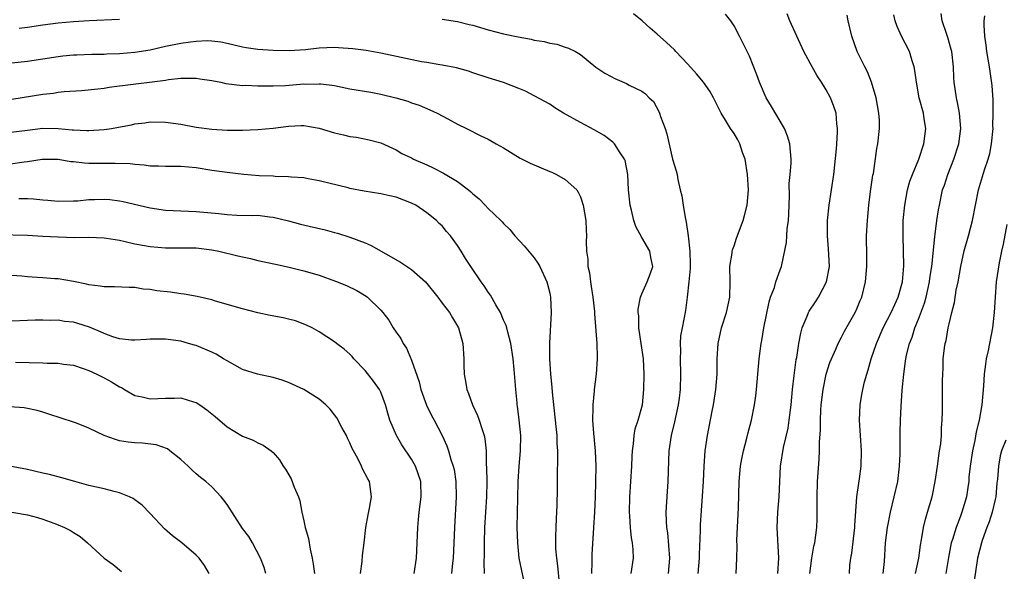
# Model space of a CAD drawing. Units: inches. Extents: x 2565000 to 2568000, y 1554000 to 1557000.
# Drawn here: x 2565804 to 2565932, y 1554327 to 1554399 of the extents above; entities that cross this region are included whole.
import ezdxf

# ---------------------------------------------------------------- set-up
doc = ezdxf.new("R2010")
doc.units = ezdxf.units.IN
doc.header["$MEASUREMENT"] = 0
doc.layers.add('LD25651554_2ft', color=181, linetype='Continuous')

msp = doc.modelspace()

# ---------------------------------------------------------------- linework, layer by layer
at = {"layer": 'LD25651554_2ft'}
for points, elevation in [([(2565803.94, 1554398.06), (2565805, 1554398.17), (2565807, 1554398.47), (2565809, 1554398.75), (2565811, 1554398.91), (2565813.04, 1554399.04), (2565817, 1554399.22)], 7874), ([(2565859, 1554399.21), (2565861, 1554398.92), (2565862.53, 1554398.53), (2565863, 1554398.43), (2565865, 1554397.85), (2565867, 1554397.33), (2565868.92, 1554396.92), (2565870.6, 1554396.6), (2565871, 1554396.51), (2565872.3, 1554396.3), (2565873, 1554396.09), (2565873.95, 1554395.95), (2565875, 1554395.56), (2565875.46, 1554395.46), (2565876.36, 1554395), (2565877, 1554394.62), (2565879, 1554392.99), (2565880.2, 1554392.2), (2565881, 1554391.75), (2565881.5, 1554391.5), (2565883, 1554390.84), (2565883.36, 1554390.64), (2565885, 1554389.84), (2565885.49, 1554389.49), (2565885.97, 1554389), (2565886.5, 1554388.5), (2565887.22, 1554387.22), (2565887.32, 1554387), (2565887.45, 1554386.55), (2565888.04, 1554385), (2565888.27, 1554384.27), (2565889, 1554381.01), (2565889.48, 1554379.48), (2565889.58, 1554379), (2565889.67, 1554378.33), (2565890, 1554377), (2565890.22, 1554376.22), (2565890.38, 1554375), (2565890.62, 1554373.38), (2565890.72, 1554373), (2565890.79, 1554372.79), (2565891.01, 1554371.01), (2565891.24, 1554369), (2565891.28, 1554367.28), (2565891.27, 1554366.73), (2565891.12, 1554365), (2565890.91, 1554363), (2565890.7, 1554361.29), (2565890.24, 1554359), (2565890.04, 1554357.96), (2565889.98, 1554357), (2565890.02, 1554356.02), (2565889.98, 1554355), (2565890.05, 1554353), (2565889.99, 1554351), (2565889.85, 1554349.85), (2565889.72, 1554349), (2565889.24, 1554346.76), (2565888.81, 1554345), (2565888.51, 1554343), (2565888.4, 1554339), (2565888.29, 1554337.71), (2565888.13, 1554335), (2565888.16, 1554333.84), (2565888.22, 1554333), (2565888.32, 1554332.32), (2565888.62, 1554329), (2565888.44, 1554327)], 7874), ([(2565892.33, 1554327), (2565892.5, 1554329), (2565892.49, 1554329.51), (2565892.64, 1554332.64), (2565892.64, 1554333.36), (2565892.91, 1554337.09), (2565893.02, 1554339.02), (2565893.11, 1554341), (2565893.25, 1554343), (2565893.53, 1554345), (2565894.15, 1554348.15), (2565894.33, 1554349), (2565894.63, 1554351), (2565894.79, 1554353), (2565894.82, 1554355), (2565894.95, 1554357), (2565895.39, 1554359), (2565896.02, 1554361), (2565896.45, 1554363), (2565896.48, 1554365), (2565896.46, 1554367), (2565896.74, 1554368.74), (2565896.76, 1554369), (2565896.81, 1554369.19), (2565897, 1554369.72), (2565897.32, 1554370.68), (2565898.18, 1554373), (2565898.35, 1554373.65), (2565898.71, 1554375), (2565898.89, 1554377), (2565898.77, 1554379), (2565898.45, 1554381), (2565898.12, 1554381.88), (2565897.77, 1554383), (2565897.5, 1554383.5), (2565897, 1554384.32), (2565896.55, 1554385), (2565895.91, 1554386.09), (2565895.34, 1554387), (2565895, 1554387.68), (2565894.53, 1554388.53), (2565894.32, 1554389), (2565893.83, 1554389.83), (2565893.01, 1554391.01), (2565892.11, 1554392.11), (2565891, 1554393.36), (2565889.43, 1554395), (2565889.24, 1554395.24), (2565888.2, 1554396.2), (2565887, 1554397.27), (2565886.07, 1554398.07), (2565885.03, 1554399.03), (2565883.91, 1554399.91)], 7872), ([(2565897.29, 1554327), (2565897.38, 1554329), (2565897.41, 1554330.59), (2565897.37, 1554331.37), (2565897.59, 1554335.59), (2565897.69, 1554339), (2565897.86, 1554341), (2565898.03, 1554341.97), (2565898.23, 1554343), (2565898.66, 1554344.66), (2565898.78, 1554345.22), (2565899.27, 1554347), (2565899.66, 1554349), (2565899.82, 1554350.18), (2565899.91, 1554351), (2565900.28, 1554355), (2565900.54, 1554357), (2565900.62, 1554357.38), (2565900.9, 1554359), (2565901.58, 1554362.42), (2565901.77, 1554363), (2565902.26, 1554364.26), (2565902.44, 1554365), (2565903, 1554366.56), (2565903.19, 1554367), (2565903.21, 1554367.21), (2565903.85, 1554370.15), (2565903.87, 1554371), (2565903.91, 1554371.91), (2565904.08, 1554373), (2565904.13, 1554373.87), (2565904.21, 1554376.21), (2565904.2, 1554377.8), (2565904.33, 1554379), (2565904.45, 1554380.45), (2565904.46, 1554381), (2565904.27, 1554383), (2565903.98, 1554383.98), (2565903.57, 1554385), (2565901.86, 1554387.86), (2565901.17, 1554389), (2565900.33, 1554391), (2565899.99, 1554391.99), (2565899, 1554394.42), (2565898.72, 1554395), (2565898.13, 1554396.13), (2565897.71, 1554397), (2565897, 1554398.38), (2565896.6, 1554399), (2565895.89, 1554399.89)], 7870), ([(2565902.7, 1554327), (2565902.85, 1554329), (2565902.61, 1554333), (2565902.71, 1554335), (2565902.86, 1554337), (2565902.95, 1554339), (2565903.06, 1554341), (2565903.44, 1554343.44), (2565904.04, 1554345.96), (2565904.2, 1554347), (2565904.34, 1554348.34), (2565904.42, 1554349), (2565904.6, 1554351), (2565904.83, 1554352.83), (2565904.86, 1554353.14), (2565905.1, 1554354.9), (2565905.16, 1554355.16), (2565905.43, 1554357), (2565905.68, 1554358.32), (2565905.89, 1554359), (2565906.54, 1554360.54), (2565906.7, 1554361), (2565906.8, 1554361.2), (2565907.61, 1554362.39), (2565907.98, 1554363), (2565909.04, 1554365), (2565909.41, 1554367), (2565909.32, 1554369.32), (2565909.17, 1554371), (2565909.17, 1554373), (2565909.37, 1554375), (2565910, 1554379), (2565910.34, 1554382.34), (2565910.37, 1554383), (2565910.49, 1554384.49), (2565910.48, 1554385), (2565910.39, 1554385.61), (2565910.29, 1554387), (2565909.97, 1554387.97), (2565909.55, 1554389), (2565909, 1554390.02), (2565908.38, 1554391), (2565907.83, 1554391.83), (2565907.16, 1554393), (2565906.1, 1554395), (2565904.25, 1554399), (2565903.9, 1554399.9)], 7868), ([(2565906.87, 1554327), (2565907.12, 1554329), (2565907.41, 1554330.59), (2565907.51, 1554331), (2565907.8, 1554333), (2565907.84, 1554334.16), (2565907.82, 1554337), (2565907.89, 1554339), (2565908.08, 1554341.92), (2565908.12, 1554343), (2565908.14, 1554344.14), (2565908.25, 1554345.75), (2565908.26, 1554347), (2565908.31, 1554348.31), (2565908.36, 1554349), (2565908.59, 1554351), (2565909, 1554353), (2565909.49, 1554354.51), (2565909.68, 1554355), (2565910.24, 1554356.24), (2565910.56, 1554357), (2565911, 1554357.8), (2565911.4, 1554358.6), (2565912.77, 1554361), (2565913, 1554361.49), (2565913.43, 1554362.57), (2565913.64, 1554363), (2565914.13, 1554365), (2565914.28, 1554367), (2565914.29, 1554368.29), (2565914.26, 1554371), (2565914.36, 1554373), (2565914.55, 1554375), (2565914.78, 1554376.78), (2565915.09, 1554378.91), (2565915.14, 1554379.14), (2565915.6, 1554382.4), (2565915.72, 1554383), (2565915.94, 1554385), (2565915.93, 1554386.07), (2565915.86, 1554387), (2565915.49, 1554389), (2565914.89, 1554391), (2565914.36, 1554392.36), (2565914.02, 1554393), (2565913.03, 1554395.03), (2565912.32, 1554397), (2565911.84, 1554399), (2565911.74, 1554399.74)], 7866), ([(2565912.03, 1554327), (2565912.09, 1554328.09), (2565912.19, 1554329), (2565912.33, 1554329.67), (2565912.72, 1554333), (2565912.72, 1554333.28), (2565913.01, 1554337), (2565913.23, 1554338.77), (2565913.33, 1554339.33), (2565913.54, 1554341), (2565913.58, 1554343), (2565913.35, 1554347), (2565913.42, 1554349), (2565913.66, 1554350.34), (2565913.75, 1554351), (2565913.99, 1554351.99), (2565914.27, 1554353), (2565914.46, 1554353.54), (2565914.86, 1554355), (2565915.53, 1554357), (2565916.42, 1554359), (2565917, 1554360.09), (2565917.46, 1554361), (2565917.93, 1554362.07), (2565918.35, 1554363), (2565918.94, 1554365), (2565919.11, 1554367.11), (2565919, 1554371), (2565919.04, 1554373), (2565919.22, 1554375), (2565919.59, 1554377), (2565919.89, 1554378.11), (2565920.22, 1554379), (2565921.08, 1554381), (2565921.73, 1554383), (2565921.96, 1554385), (2565921.77, 1554386.23), (2565921.66, 1554387), (2565921.12, 1554389), (2565920.74, 1554391), (2565920.54, 1554392.54), (2565920.46, 1554393), (2565920.18, 1554393.82), (2565919.84, 1554395), (2565918.82, 1554397), (2565918.25, 1554398.25), (2565917.97, 1554399), (2565917.8, 1554399.8)], 7864), ([(2565916.42, 1554327), (2565916.57, 1554328.57), (2565916.73, 1554331), (2565916.97, 1554333.03), (2565917.36, 1554335), (2565917.86, 1554337), (2565918.32, 1554339), (2565918.56, 1554341), (2565918.62, 1554342.62), (2565918.64, 1554344.64), (2565918.63, 1554345.37), (2565918.68, 1554347), (2565918.76, 1554348.76), (2565918.89, 1554350.89), (2565919.09, 1554353), (2565919.34, 1554354.66), (2565919.37, 1554355), (2565919.47, 1554355.47), (2565919.85, 1554357), (2565920.18, 1554357.82), (2565920.55, 1554359), (2565921, 1554360.13), (2565921.78, 1554362.22), (2565922, 1554363), (2565922.46, 1554365), (2565922.51, 1554365.49), (2565922.75, 1554367), (2565923.14, 1554370.86), (2565923.2, 1554371.2), (2565923.42, 1554373), (2565923.62, 1554374.38), (2565923.73, 1554375), (2565924.16, 1554377), (2565924.39, 1554377.61), (2565924.83, 1554379), (2565925.61, 1554381), (2565926.25, 1554383), (2565926.51, 1554385), (2565926.36, 1554387), (2565926.15, 1554388.15), (2565925.98, 1554389), (2565925.68, 1554391), (2565925.63, 1554391.63), (2565925.57, 1554393), (2565925.34, 1554395), (2565925.29, 1554395.29), (2565924.84, 1554396.85), (2565924.66, 1554397.34), (2565924.12, 1554399), (2565923.97, 1554399.97)], 7862), ([(2565920.63, 1554327), (2565921.05, 1554329), (2565921.27, 1554330.73), (2565921.4, 1554331.4), (2565921.66, 1554333), (2565921.91, 1554334.09), (2565922.2, 1554335), (2565922.78, 1554337), (2565923.19, 1554339), (2565923.49, 1554341), (2565923.65, 1554342.35), (2565923.77, 1554343), (2565923.91, 1554343.91), (2565924, 1554345), (2565924.02, 1554345.98), (2565924.12, 1554347), (2565924.15, 1554348.15), (2565924.16, 1554352.16), (2565924.18, 1554353), (2565924.22, 1554353.78), (2565924.25, 1554355), (2565924.4, 1554356.4), (2565924.49, 1554357), (2565924.61, 1554357.39), (2565924.88, 1554359), (2565925, 1554359.56), (2565925.34, 1554361), (2565925.69, 1554362.31), (2565925.92, 1554363.92), (2565926.16, 1554365), (2565926.53, 1554367), (2565926.97, 1554369.03), (2565927.54, 1554371), (2565928.05, 1554373), (2565928.42, 1554375), (2565928.82, 1554377), (2565929.61, 1554379.61), (2565930.09, 1554381), (2565930.29, 1554381.71), (2565930.53, 1554383), (2565930.72, 1554385), (2565930.71, 1554385.29), (2565930.75, 1554387), (2565930.73, 1554388.73), (2565930.59, 1554390.59), (2565930.25, 1554393), (2565929.92, 1554395), (2565929.83, 1554395.83), (2565929.65, 1554397), (2565929.55, 1554398.45), (2565929.58, 1554399), (2565929.67, 1554399.67)], 7860), ([(2565883.63, 1554327), (2565883.9, 1554329), (2565883.87, 1554330.13), (2565883.78, 1554331), (2565883.66, 1554331.67), (2565883.54, 1554333), (2565883.45, 1554334.55), (2565883.41, 1554335), (2565883.44, 1554337), (2565883.7, 1554341), (2565883.73, 1554342.27), (2565883.77, 1554343), (2565883.92, 1554343.92), (2565883.98, 1554345), (2565884.13, 1554345.87), (2565884.51, 1554347), (2565885.07, 1554349), (2565885.28, 1554351), (2565885.31, 1554353), (2565885.21, 1554355), (2565884.93, 1554357), (2565884.62, 1554359), (2565884.59, 1554360.59), (2565884.54, 1554361), (2565884.54, 1554361.46), (2565884.83, 1554363), (2565885, 1554363.45), (2565885.68, 1554365), (2565886.14, 1554366.14), (2565886.45, 1554367), (2565886.18, 1554368.18), (2565886.05, 1554369), (2565885, 1554370.79), (2565884.21, 1554372.21), (2565883.97, 1554373), (2565883.65, 1554374.35), (2565883.47, 1554375), (2565883.27, 1554377), (2565883.16, 1554379), (2565882.83, 1554380.83), (2565882.75, 1554381), (2565882.18, 1554381.82), (2565881.43, 1554383), (2565881.22, 1554383.22), (2565880.08, 1554384.08), (2565878.81, 1554384.81), (2565877, 1554385.75), (2565874.8, 1554387), (2565873.66, 1554387.66), (2565873, 1554388.16), (2565871, 1554389.26), (2565869.84, 1554389.84), (2565869, 1554390.2), (2565867, 1554390.99), (2565865, 1554391.59), (2565863, 1554392.24), (2565862.45, 1554392.45), (2565860.89, 1554392.89), (2565859, 1554393.25), (2565858.72, 1554393.28), (2565857, 1554393.58), (2565856.31, 1554393.69), (2565851, 1554394.81), (2565849.13, 1554395.13), (2565847.36, 1554395.36), (2565845.5, 1554395.5), (2565845, 1554395.52), (2565843, 1554395.43), (2565841.23, 1554395.23), (2565839.1, 1554395.1), (2565837, 1554395.14), (2565835, 1554395.27), (2565833.48, 1554395.48), (2565833, 1554395.57), (2565831, 1554396.04), (2565830.21, 1554396.21), (2565829, 1554396.36), (2565828.39, 1554396.39), (2565827, 1554396.33), (2565826.25, 1554396.25), (2565825, 1554396.06), (2565823, 1554395.66), (2565821, 1554395.21), (2565819, 1554394.87), (2565817, 1554394.7), (2565815.35, 1554394.65), (2565815, 1554394.63), (2565813.39, 1554394.61), (2565811.45, 1554394.55), (2565811, 1554394.52), (2565809.6, 1554394.4), (2565809, 1554394.33), (2565805, 1554393.7), (2565803, 1554393.51)], 7876), ([(2565803, 1554388.8), (2565807, 1554389.44), (2565808.4, 1554389.6), (2565809, 1554389.7), (2565809.79, 1554389.79), (2565812.05, 1554389.95), (2565814.16, 1554390.16), (2565815, 1554390.26), (2565815.64, 1554390.36), (2565817, 1554390.53), (2565817.4, 1554390.6), (2565823, 1554391.3), (2565823.36, 1554391.36), (2565825, 1554391.52), (2565825.55, 1554391.55), (2565827, 1554391.53), (2565827.47, 1554391.47), (2565829, 1554391.24), (2565830.18, 1554391), (2565830.85, 1554390.85), (2565833, 1554390.6), (2565833.39, 1554390.61), (2565835, 1554390.56), (2565835.44, 1554390.56), (2565837, 1554390.55), (2565838.59, 1554390.59), (2565841, 1554390.79), (2565841.22, 1554390.78), (2565843, 1554390.82), (2565843.21, 1554390.79), (2565845, 1554390.57), (2565847, 1554390.17), (2565849.71, 1554389.71), (2565851, 1554389.46), (2565852.96, 1554388.96), (2565854.53, 1554388.53), (2565855, 1554388.33), (2565856.01, 1554388.01), (2565857.42, 1554387.42), (2565858.36, 1554387), (2565859.74, 1554386.26), (2565861, 1554385.56), (2565862.16, 1554385), (2565864.04, 1554384.04), (2565865, 1554383.58), (2565866.05, 1554383), (2565867, 1554382.45), (2565869.14, 1554381.14), (2565870.45, 1554380.45), (2565873, 1554379.4), (2565873.29, 1554379.29), (2565873.91, 1554379), (2565875, 1554378.36), (2565876.52, 1554377), (2565876.7, 1554376.7), (2565877, 1554376.07), (2565877.38, 1554375), (2565877.7, 1554373), (2565877.77, 1554371.77), (2565877.79, 1554371), (2565877.75, 1554370.25), (2565877.8, 1554369), (2565877.96, 1554367.96), (2565877.96, 1554367), (2565878.17, 1554366.17), (2565878.3, 1554365), (2565878.42, 1554364.42), (2565878.64, 1554363), (2565878.84, 1554361.16), (2565878.84, 1554360.84), (2565879.12, 1554357), (2565879.17, 1554355.17), (2565879.19, 1554355), (2565879.06, 1554353), (2565878.8, 1554351), (2565878.81, 1554350.81), (2565878.61, 1554349), (2565878.64, 1554348.64), (2565878.59, 1554347), (2565878.69, 1554345.31), (2565878.93, 1554343), (2565879.01, 1554341), (2565878.98, 1554339), (2565878.93, 1554337), (2565878.84, 1554335), (2565878.7, 1554333), (2565878.5, 1554329.5), (2565878.5, 1554328.5), (2565878.44, 1554327)], 7878), ([(2565801, 1554384.28), (2565805, 1554384.78), (2565807, 1554385.01), (2565809, 1554385), (2565810.83, 1554384.83), (2565811, 1554384.8), (2565812.74, 1554384.74), (2565813, 1554384.71), (2565815, 1554384.86), (2565815.94, 1554385), (2565816.85, 1554385.15), (2565818.54, 1554385.46), (2565819, 1554385.58), (2565820.28, 1554385.72), (2565821, 1554385.84), (2565823, 1554385.81), (2565825, 1554385.54), (2565827, 1554385.18), (2565829, 1554384.89), (2565831, 1554384.76), (2565832.77, 1554384.77), (2565833, 1554384.76), (2565835, 1554384.86), (2565837, 1554385.05), (2565839, 1554385.3), (2565840.64, 1554385.36), (2565841, 1554385.39), (2565843, 1554385.05), (2565845, 1554384.44), (2565846.17, 1554384.17), (2565847, 1554383.95), (2565847.86, 1554383.86), (2565849.51, 1554383.51), (2565851, 1554383.1), (2565853, 1554382.19), (2565853.74, 1554381.74), (2565855, 1554381.16), (2565855.29, 1554381), (2565857, 1554380.25), (2565857.85, 1554379.85), (2565859.17, 1554379.17), (2565861, 1554378.06), (2565862.45, 1554377), (2565862.75, 1554376.75), (2565863, 1554376.48), (2565863.82, 1554375.82), (2565864.61, 1554375), (2565865, 1554374.55), (2565866.64, 1554373), (2565866.82, 1554372.82), (2565867, 1554372.59), (2565867.81, 1554371.81), (2565868.47, 1554371), (2565869.68, 1554369.68), (2565871, 1554368.15), (2565871.46, 1554367.46), (2565871.71, 1554367), (2565872.62, 1554365), (2565872.71, 1554364.71), (2565873, 1554363.55), (2565873.11, 1554363), (2565873.2, 1554361), (2565872.96, 1554357.04), (2565872.97, 1554355), (2565873.11, 1554353), (2565873.3, 1554351.3), (2565873.34, 1554350.66), (2565873.82, 1554346.18), (2565873.92, 1554345), (2565873.95, 1554343.95), (2565874.02, 1554343), (2565874.03, 1554341.97), (2565873.96, 1554339.96), (2565873.96, 1554338.04), (2565873.92, 1554335.92), (2565873.89, 1554335), (2565873.83, 1554334.17), (2565873.79, 1554333), (2565873.78, 1554331.78), (2565873.75, 1554331), (2565873.78, 1554330.22), (2565873.87, 1554329), (2565874.03, 1554328.03), (2565874.22, 1554325.78)], 7880), ([(2565869.74, 1554325.74), (2565869.36, 1554327.36), (2565869.05, 1554329), (2565868.85, 1554331), (2565868.78, 1554333), (2565868.8, 1554335), (2565868.84, 1554336.84), (2565868.91, 1554339), (2565869.05, 1554341), (2565869.22, 1554343), (2565869.24, 1554345), (2565869.05, 1554347.05), (2565868.83, 1554348.83), (2565868.79, 1554349), (2565868.76, 1554349.24), (2565868.58, 1554351), (2565868.39, 1554353.61), (2565868.25, 1554355), (2565867.95, 1554357), (2565867.56, 1554358.44), (2565867.42, 1554359), (2565867.33, 1554359.33), (2565867, 1554360.03), (2565866.58, 1554361), (2565865.97, 1554362.03), (2565865.28, 1554363.28), (2565865, 1554363.65), (2565864.47, 1554364.47), (2565864.09, 1554365), (2565862.74, 1554367), (2565862.05, 1554368.05), (2565861.48, 1554369), (2565861, 1554369.76), (2565860.07, 1554371), (2565859.58, 1554371.58), (2565859, 1554372.32), (2565858.63, 1554372.63), (2565858.25, 1554373), (2565857, 1554374.02), (2565855.56, 1554375), (2565855, 1554375.27), (2565853, 1554376.02), (2565852.21, 1554376.21), (2565851, 1554376.48), (2565848.83, 1554376.83), (2565847, 1554377.17), (2565846.75, 1554377.25), (2565843, 1554378.19), (2565841.58, 1554378.42), (2565841, 1554378.54), (2565839.37, 1554378.63), (2565839, 1554378.7), (2565837.28, 1554378.72), (2565837, 1554378.76), (2565835.16, 1554378.84), (2565833.18, 1554379), (2565831, 1554379.25), (2565829, 1554379.53), (2565827, 1554379.85), (2565825, 1554380.03), (2565823, 1554380.02), (2565822.08, 1554380.08), (2565821, 1554380.08), (2565820.21, 1554380.21), (2565819, 1554380.29), (2565818.37, 1554380.37), (2565816.44, 1554380.44), (2565815, 1554380.41), (2565813, 1554380.43), (2565812.46, 1554380.46), (2565811, 1554380.64), (2565810.66, 1554380.66), (2565809, 1554380.96), (2565806.95, 1554380.95), (2565805, 1554380.63), (2565804.59, 1554380.59), (2565801, 1554380.06)], 7882), ([(2565803.88, 1554375.88), (2565805, 1554375.86), (2565805.82, 1554375.82), (2565807, 1554375.69), (2565807.66, 1554375.66), (2565809, 1554375.51), (2565811, 1554375.55), (2565811.58, 1554375.58), (2565813, 1554375.73), (2565813.73, 1554375.73), (2565815, 1554375.78), (2565815.72, 1554375.72), (2565817, 1554375.58), (2565817.49, 1554375.49), (2565821, 1554374.64), (2565823, 1554374.35), (2565827, 1554374.16), (2565829.91, 1554373.91), (2565831, 1554373.78), (2565832.29, 1554373.71), (2565834.34, 1554373.66), (2565835, 1554373.68), (2565836.52, 1554373.48), (2565837, 1554373.44), (2565839, 1554372.96), (2565840.54, 1554372.54), (2565843.79, 1554371.79), (2565845, 1554371.46), (2565845.37, 1554371.37), (2565847, 1554370.85), (2565849, 1554370.08), (2565849.75, 1554369.75), (2565853.59, 1554367.59), (2565855, 1554366.64), (2565856.85, 1554365), (2565858.45, 1554363), (2565859, 1554362.24), (2565859.94, 1554361), (2565860.33, 1554360.33), (2565861.13, 1554359), (2565861.7, 1554357), (2565861.83, 1554355), (2565861.83, 1554354.17), (2565861.87, 1554353), (2565862.06, 1554352.06), (2565862.21, 1554351), (2565862.45, 1554350.45), (2565862.95, 1554349), (2565863.61, 1554347.61), (2565863.83, 1554347), (2565864.21, 1554345.79), (2565864.49, 1554345), (2565864.58, 1554344.58), (2565864.74, 1554343), (2565864.75, 1554341.25), (2565864.79, 1554340.79), (2565864.8, 1554339), (2565864.76, 1554337), (2565864.53, 1554333), (2565864.47, 1554331), (2565864.47, 1554329.53), (2565864.42, 1554328.42), (2565864.47, 1554327)], 7884), ([(2565932.5, 1554372.5), (2565932.06, 1554369.94), (2565931.82, 1554369), (2565931.5, 1554367.5), (2565931.15, 1554365), (2565930.89, 1554361), (2565930.65, 1554359), (2565930.07, 1554356.07), (2565929.84, 1554355), (2565929.72, 1554354.28), (2565929.56, 1554353), (2565929.47, 1554351.47), (2565929.28, 1554349), (2565928.93, 1554347), (2565928.52, 1554345.48), (2565928.34, 1554344.34), (2565928.03, 1554343), (2565927.75, 1554341), (2565927.59, 1554339.59), (2565927.55, 1554339), (2565927.49, 1554338.51), (2565927.25, 1554337), (2565926.66, 1554335), (2565926.48, 1554334.48), (2565925.9, 1554333), (2565925.44, 1554331.44), (2565925.29, 1554331), (2565924.92, 1554329.09), (2565924.57, 1554327)], 7858), ([(2565801.19, 1554371.19), (2565805, 1554371.07), (2565807.03, 1554370.97), (2565809, 1554370.86), (2565811.2, 1554370.8), (2565813, 1554370.83), (2565815, 1554370.74), (2565815.3, 1554370.7), (2565817, 1554370.42), (2565817.73, 1554370.27), (2565819, 1554369.98), (2565821, 1554369.6), (2565823, 1554369.44), (2565825, 1554369.44), (2565827, 1554369.42), (2565829, 1554369.2), (2565829.94, 1554369), (2565832.41, 1554368.41), (2565833, 1554368.25), (2565834.04, 1554368.04), (2565835, 1554367.8), (2565837.3, 1554367.3), (2565839.08, 1554366.92), (2565841, 1554366.46), (2565843, 1554365.86), (2565845.11, 1554365.11), (2565846.54, 1554364.54), (2565847.89, 1554363.89), (2565849.13, 1554363.13), (2565849.29, 1554363), (2565851, 1554361.33), (2565851.28, 1554361), (2565852.04, 1554360.04), (2565852.63, 1554359), (2565853, 1554358.44), (2565853.62, 1554357.62), (2565853.93, 1554357), (2565854.36, 1554356.36), (2565855, 1554354.81), (2565855.99, 1554351.99), (2565856.23, 1554351), (2565856.96, 1554348.96), (2565857.62, 1554347.62), (2565857.97, 1554347), (2565859, 1554345), (2565859.63, 1554343.63), (2565859.83, 1554343), (2565860.12, 1554341.88), (2565860.44, 1554341), (2565860.55, 1554340.55), (2565860.78, 1554339), (2565860.83, 1554337), (2565860.6, 1554333), (2565860.53, 1554331), (2565860.44, 1554329), (2565860.36, 1554328.36), (2565860.22, 1554327)], 7886), ([(2565855.34, 1554327), (2565855.65, 1554329), (2565855.77, 1554331), (2565855.82, 1554333), (2565855.93, 1554334.07), (2565856.01, 1554335), (2565856.29, 1554337), (2565856.24, 1554339), (2565855.54, 1554341), (2565855, 1554341.93), (2565853.77, 1554343.77), (2565853.04, 1554345), (2565852.18, 1554347), (2565851.91, 1554347.91), (2565851.62, 1554349), (2565851, 1554350.63), (2565850.83, 1554351), (2565850.08, 1554352.08), (2565849, 1554353.46), (2565847.52, 1554355), (2565847.28, 1554355.28), (2565847, 1554355.59), (2565846.25, 1554356.25), (2565845.23, 1554357), (2565845, 1554357.2), (2565843, 1554358.5), (2565842.08, 1554359), (2565841.36, 1554359.36), (2565839.92, 1554359.92), (2565839, 1554360.16), (2565838.31, 1554360.31), (2565836.62, 1554360.62), (2565835, 1554360.96), (2565833, 1554361.48), (2565829.49, 1554362.51), (2565829, 1554362.67), (2565827.11, 1554363.11), (2565825.41, 1554363.41), (2565825, 1554363.46), (2565823.65, 1554363.65), (2565821.86, 1554363.86), (2565821, 1554364.03), (2565820.07, 1554364.07), (2565819, 1554364.28), (2565818.27, 1554364.27), (2565816.36, 1554364.36), (2565815, 1554364.35), (2565814.46, 1554364.46), (2565813, 1554364.61), (2565812.7, 1554364.7), (2565811, 1554365.04), (2565809, 1554365.39), (2565808.6, 1554365.4), (2565807, 1554365.54), (2565805.63, 1554365.63), (2565805, 1554365.65), (2565804.27, 1554365.73), (2565803, 1554365.82)], 7888), ([(2565848.38, 1554327), (2565848.59, 1554328.59), (2565848.62, 1554329.38), (2565848.83, 1554331), (2565849.05, 1554333), (2565849.35, 1554334.65), (2565849.55, 1554335.55), (2565849.82, 1554337), (2565849.64, 1554338.36), (2565849.53, 1554339), (2565849.33, 1554339.33), (2565849, 1554340.02), (2565848.64, 1554340.64), (2565848.51, 1554341), (2565848.02, 1554341.98), (2565847.45, 1554343), (2565847.3, 1554343.3), (2565847, 1554344.02), (2565846.67, 1554344.67), (2565846.53, 1554345), (2565845.95, 1554346.05), (2565845.29, 1554347.29), (2565845, 1554347.7), (2565844.43, 1554348.43), (2565843.86, 1554349), (2565843, 1554349.74), (2565841, 1554350.99), (2565839, 1554351.92), (2565838.19, 1554352.19), (2565837, 1554352.56), (2565834.98, 1554352.98), (2565833, 1554353.59), (2565831, 1554354.71), (2565830.55, 1554355), (2565829.57, 1554355.57), (2565829, 1554355.87), (2565827, 1554356.7), (2565826.76, 1554356.76), (2565826, 1554357), (2565825, 1554357.27), (2565823, 1554357.56), (2565821, 1554357.54), (2565820.51, 1554357.49), (2565819, 1554357.4), (2565818.58, 1554357.42), (2565817, 1554357.59), (2565816.14, 1554357.86), (2565815, 1554358.28), (2565814.52, 1554358.52), (2565813.11, 1554359.11), (2565811.58, 1554359.58), (2565811, 1554359.74), (2565809.85, 1554359.85), (2565809, 1554360), (2565807.98, 1554359.98), (2565807, 1554360.03), (2565806, 1554360), (2565805, 1554359.98), (2565803, 1554359.88)], 7890), ([(2565803.44, 1554354.56), (2565807, 1554354.47), (2565807.57, 1554354.43), (2565809, 1554354.42), (2565809.7, 1554354.3), (2565811, 1554354.15), (2565812.26, 1554353.74), (2565813, 1554353.48), (2565814.03, 1554353), (2565814.67, 1554352.67), (2565815, 1554352.52), (2565815.97, 1554351.97), (2565817, 1554351.35), (2565817.24, 1554351.24), (2565817.63, 1554351), (2565819, 1554350.22), (2565819.97, 1554350.03), (2565821, 1554349.77), (2565823, 1554349.86), (2565824.14, 1554349.86), (2565825, 1554349.91), (2565826.63, 1554349.37), (2565827, 1554349.28), (2565827.44, 1554349), (2565828.35, 1554348.35), (2565829, 1554347.8), (2565829.46, 1554347.46), (2565831, 1554346.13), (2565833, 1554344.91), (2565834.4, 1554344.4), (2565835, 1554344.02), (2565835.72, 1554343.72), (2565836.73, 1554343), (2565837, 1554342.76), (2565837.81, 1554341.81), (2565838.3, 1554341), (2565838.6, 1554340.6), (2565839.35, 1554339.35), (2565839.72, 1554338.28), (2565840.28, 1554337), (2565840.48, 1554336.48), (2565840.74, 1554335), (2565841, 1554333.88), (2565841.18, 1554333), (2565841.6, 1554331.6), (2565841.83, 1554330.17), (2565842.1, 1554329), (2565842.23, 1554328.23), (2565842.37, 1554327)], 7892), ([(2565836.04, 1554327), (2565835.82, 1554327.82), (2565835.36, 1554329), (2565834.33, 1554331), (2565833.82, 1554331.82), (2565833, 1554332.88), (2565831, 1554336), (2565830.58, 1554336.58), (2565830.24, 1554337), (2565829, 1554338.33), (2565828.22, 1554339), (2565827.53, 1554339.53), (2565827, 1554340.01), (2565826.47, 1554340.47), (2565825.95, 1554341), (2565825, 1554341.88), (2565823.57, 1554343), (2565823.24, 1554343.24), (2565821.77, 1554343.77), (2565819.98, 1554343.98), (2565819, 1554344.04), (2565818.12, 1554344.12), (2565817, 1554344.32), (2565816.46, 1554344.46), (2565815, 1554345), (2565813, 1554345.95), (2565811.41, 1554346.59), (2565811, 1554346.75), (2565807.79, 1554347.79), (2565807, 1554348.02), (2565806.26, 1554348.26), (2565805, 1554348.5), (2565804.6, 1554348.6), (2565802.73, 1554348.73)], 7894), ([(2565932.38, 1554344.38), (2565931.84, 1554343), (2565931.66, 1554342.34), (2565931.42, 1554341), (2565931.3, 1554339.3), (2565931.23, 1554338.77), (2565931.07, 1554337), (2565931, 1554336.68), (2565930.61, 1554335), (2565930.23, 1554333.77), (2565929.93, 1554333), (2565929.32, 1554331.32), (2565929.22, 1554331), (2565928.71, 1554329), (2565928.23, 1554325.77)], 7856), ([(2565828.69, 1554327), (2565828.05, 1554328.05), (2565827.39, 1554329), (2565827, 1554329.42), (2565825.12, 1554331), (2565823.91, 1554331.91), (2565822.85, 1554332.85), (2565821, 1554334.83), (2565819.93, 1554335.93), (2565819, 1554336.62), (2565818.77, 1554336.77), (2565818.28, 1554337), (2565817, 1554337.54), (2565816.3, 1554337.7), (2565815, 1554338.03), (2565813, 1554338.5), (2565811.17, 1554339), (2565809.5, 1554339.5), (2565807.9, 1554339.9), (2565807, 1554340.11), (2565805, 1554340.56), (2565801, 1554341.3)], 7896), ([(2565803, 1554334.99), (2565805, 1554334.65), (2565806.31, 1554334.31), (2565807, 1554334.1), (2565808.43, 1554333.57), (2565809, 1554333.38), (2565809.85, 1554333), (2565810.61, 1554332.61), (2565811, 1554332.34), (2565811.86, 1554331.86), (2565812.85, 1554331), (2565815, 1554329.02), (2565816.18, 1554328.18), (2565817.26, 1554327.26)], 7898)]:
    msp.add_lwpolyline(points, dxfattribs=dict(at, elevation=elevation))

doc.saveas('drawing.dxf')
